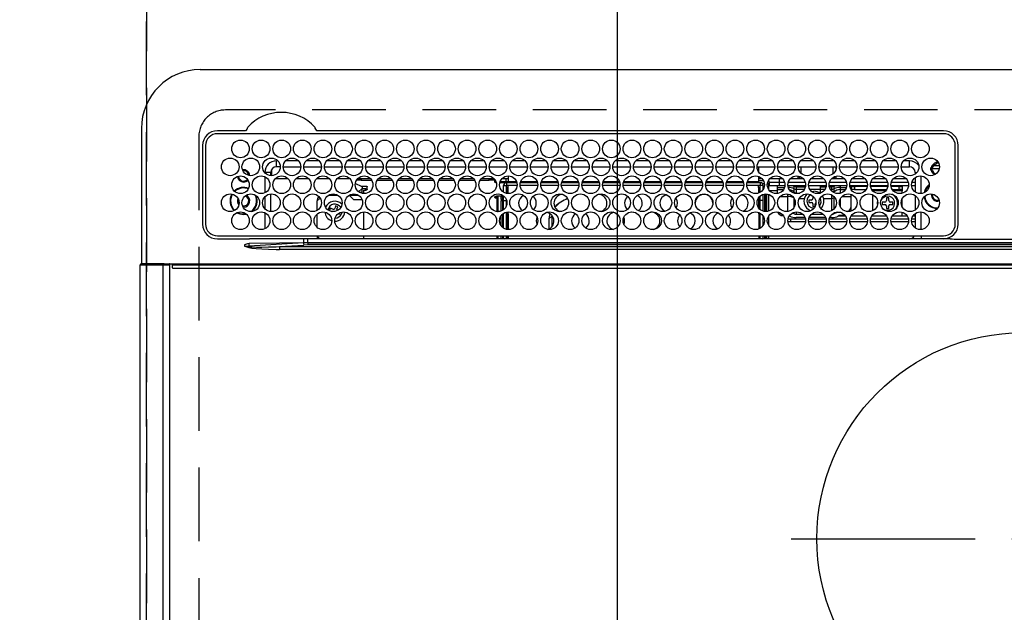
# Model space of a CAD drawing. Extents: x 27948 to 54421, y -11045 to -2175.
# Drawn here: x 30665 to 30999, y -3997 to -3796 of the extents above; entities that cross this region are included whole.
import ezdxf

# ---------------------------------------------------------------- set-up
doc = ezdxf.new("R2010")
doc.units = 0
doc.header["$LTSCALE"] = 50
doc.header["$MEASUREMENT"] = 0
doc.linetypes.add('CENTER', pattern=[2, 1.25, -0.25, 0.25, -0.25])
doc.linetypes.add('DASHED', pattern=[0.75, 0.5, -0.25])
doc.layers.get('DEFPOINTS').update_dxf_attribs({"color": 146, "linetype": 'CONTINUOUS'})
doc.layers.add('126-甲板', color=2, linetype='CONTINUOUS')
doc.layers.add('150-機器', color=8, linetype='CONTINUOUS')

# ---------------------------------------------------------------- blocks, each defined once
blk = doc.blocks.new('HT-F6S_H2')
at = {"layer": '126-甲板', "linetype": 'DASHED'}
for p, q in [((271, 282.65), (-271, 282.65)), ((-280, 273.65), (-280, -170.35))]:
    blk.add_line(p, q, dxfattribs=at)
blk.add_arc((-271, 273.65), 9, 90, 180, dxfattribs=at)
at = {"layer": '150-機器', "color": 13, "linetype": 'Continuous'}
for p, q in [((-279.5, 296.38), (279.5, 296.38)), ((-299.5, 276.38), (-299.5, 230.38)), ((-264.26, 275.6), (-273.7, 275.6)), ((-27, 274.58), (-273.7, 274.58)), ((-264.18, 275.6), (-264.26, 275.6)), ((-264.1, 275.61), (-264.18, 275.6)), ((-243.44, 274.58), (-243.41, 274.7)), ((-239.74, 275.6), (-239.9, 275.61)), ((-27, 275.6), (-239.74, 275.6)), ((-278.72, 270.58), (-278.72, 243.88)), ((-277.7, 270.58), (-277.7, 243.88)), ((-23, 243.88), (-23, 270.58)), ((-22, 243.88), (-21.98, 270.58)), ((-253.6, 263.38), (-253.6, 265.38)), ((-253.16, 265.38), (-253.6, 265.38)), ((-246.16, 265.38), (-250.54, 265.38)), ((-239.16, 265.38), (-243.54, 265.38)), ((-232.16, 265.38), (-236.54, 265.38)), ((-225.16, 265.38), (-229.54, 265.38)), ((-218.16, 265.38), (-222.54, 265.38)), ((-211.16, 265.38), (-215.54, 265.38)), ((-204.16, 265.38), (-208.54, 265.38)), ((-197.16, 265.38), (-201.54, 265.38)), ((-190.16, 265.38), (-194.54, 265.38)), ((-183.16, 265.38), (-187.54, 265.38)), ((-176.16, 265.38), (-180.54, 265.38)), ((-169.16, 265.38), (-173.54, 265.38)), ((-162.16, 265.38), (-166.54, 265.38)), ((-155.16, 265.38), (-159.54, 265.38)), ((-148.16, 265.38), (-152.54, 265.38)), ((-141.16, 265.38), (-145.54, 265.38)), ((-134.16, 265.38), (-138.54, 265.38)), ((-127.16, 265.38), (-131.54, 265.38)), ((-120.16, 265.38), (-124.54, 265.38)), ((-113.16, 265.38), (-117.54, 265.38)), ((-106.16, 265.38), (-110.54, 265.38)), ((-99.16, 265.38), (-103.54, 265.38)), ((-92.16, 265.38), (-96.54, 265.38)), ((-85.16, 265.38), (-89.54, 265.38)), ((-78.16, 265.38), (-82.54, 265.38)), ((-71.16, 265.38), (-75.54, 265.38)), ((-64.16, 265.38), (-68.54, 265.38)), ((-57.16, 265.38), (-61.54, 265.38)), ((-50.16, 265.38), (-54.54, 265.38)), ((-43.16, 265.38), (-47.54, 265.38)), ((-38.6, 265.38), (-40.54, 265.38)), ((-38.6, 263.38), (-38.6, 265.38)), ((-29.4, 264.76), (-29.4, 264.98)), ((-29.4, 264.35), (-29.4, 264.76)), ((-29.4, 264.65), (-28.66, 264.65)), ((-28.6, 264.35), (-28.52, 264.33)), ((-255.6, 261.38), (-257.6, 261.38)), ((-257.6, 261.38), (-257.6, 261.34)), ((-255.6, 260.34), (-255.6, 261.38)), ((-255.3, 262.43), (-255.3, 260.33)), ((-252.35, 263.38), (-253.6, 263.38)), ((-251.35, 263.38), (-245.35, 263.38)), ((-244.35, 263.38), (-238.35, 263.38)), ((-237.35, 263.38), (-231.35, 263.38)), ((-230.35, 263.38), (-224.35, 263.38)), ((-223.35, 263.38), (-217.35, 263.38)), ((-216.35, 263.38), (-210.35, 263.38)), ((-209.35, 263.38), (-203.35, 263.38)), ((-202.35, 263.38), (-196.35, 263.38)), ((-195.35, 263.38), (-189.35, 263.38)), ((-188.35, 263.38), (-182.35, 263.38)), ((-181.35, 263.38), (-175.35, 263.38)), ((-174.35, 263.38), (-168.35, 263.38)), ((-167.35, 263.38), (-161.35, 263.38)), ((-160.35, 263.38), (-154.35, 263.38)), ((-153.35, 263.38), (-147.35, 263.38)), ((-146.35, 263.38), (-140.35, 263.38)), ((-139.35, 263.38), (-133.35, 263.38)), ((-132.35, 263.38), (-126.35, 263.38)), ((-125.35, 263.38), (-119.35, 263.38)), ((-118.35, 263.38), (-112.35, 263.38)), ((-111.35, 263.38), (-105.35, 263.38)), ((-104.35, 263.38), (-98.35, 263.38)), ((-97.35, 263.38), (-91.35, 263.38)), ((-90.35, 263.38), (-84.35, 263.38)), ((-89.85, 263.38), (-89.85, 261.67)), ((-83.35, 263.38), (-77.35, 263.38)), ((-76.35, 263.38), (-70.35, 263.38)), ((-75.4, 261.14), (-75.4, 263.38)), ((-69.35, 263.38), (-63.35, 263.38)), ((-64.6, 263.38), (-64.6, 260.89)), ((-63.6, 263.38), (-63.6, 262.13)), ((-62.35, 263.38), (-56.35, 263.38)), ((-55.35, 263.38), (-49.35, 263.38)), ((-48.35, 263.38), (-42.35, 263.38)), ((-41.35, 263.38), (-38.6, 263.38)), ((-36.6, 261.38), (-36.6, 260.89)), ((-36.6, 261.38), (-36.07, 261.38)), ((-28.43, 262.65), (-31.41, 262.65)), ((-31.38, 263), (-31.16, 263)), ((-31.16, 262.2), (-31.38, 262.2)), ((-31.16, 263), (-30.75, 263)), ((-30.75, 262.2), (-31.16, 262.2)), ((-28.37, 263.65), (-30.46, 263.65)), ((-257.6, 259.95), (-257.6, 254.5)), ((-249.63, 259.25), (-254.07, 259.25)), ((-242.63, 259.25), (-247.07, 259.25)), ((-235.63, 259.25), (-240.07, 259.25)), ((-228.63, 259.25), (-233.07, 259.25)), ((-226.8, 257.69), (-226.8, 257.77)), ((-226.8, 257.69), (-224.8, 256.79)), ((-224.8, 258.75), (-226.43, 258.75)), ((-221.63, 259.25), (-226.07, 259.25)), ((-224.8, 259.25), (-224.8, 258.75)), ((-224.8, 258.75), (-221.27, 258.75)), ((-219.43, 258.75), (-214.27, 258.75)), ((-214.63, 259.25), (-219.07, 259.25)), ((-212.43, 258.75), (-207.27, 258.75)), ((-207.63, 259.25), (-212.07, 259.25)), ((-205.43, 258.75), (-200.27, 258.75)), ((-200.63, 259.25), (-205.07, 259.25)), ((-198.43, 258.75), (-193.27, 258.75)), ((-193.63, 259.25), (-198.07, 259.25)), ((-191.43, 258.75), (-186.27, 258.75)), ((-186.63, 259.25), (-191.07, 259.25)), ((-184.43, 258.75), (-181.4, 258.75)), ((-179.63, 259.25), (-184.07, 259.25)), ((-181.4, 258.75), (-181.4, 259.25)), ((-179.4, 258.75), (-181.4, 258.75)), ((-179.4, 258.96), (-179.4, 258.75)), ((-179.4, 258.12), (-179.4, 258.75)), ((-179.4, 258.57), (-179.39, 258.52)), ((-179.39, 258.08), (-179.4, 258.12)), ((-179.39, 258.52), (-179.36, 258.48)), ((-179.36, 258.04), (-179.39, 258.08)), ((-179.36, 258.48), (-179.32, 258.44)), ((-179.32, 258), (-179.36, 258.04)), ((-179.32, 258.44), (-179.25, 258.41)), ((-179.25, 257.96), (-179.32, 258)), ((-179.25, 258.41), (-179.18, 258.38)), ((-179.18, 257.93), (-179.25, 257.96)), ((-179.18, 258.38), (-179.09, 258.36)), ((-179.09, 257.91), (-179.18, 257.93)), ((-179.09, 258.36), (-179.07, 258.36)), ((-179, 257.9), (-179.09, 257.91)), ((-178.93, 257.9), (-179, 257.9)), ((-175.77, 257.9), (-177.77, 257.9)), ((-177.64, 258.34), (-175.3, 258.34)), ((-174.85, 259.25), (-177.07, 259.25)), ((-175.7, 259.25), (-175.7, 258.34)), ((-175.45, 257.95), (-175.45, 256.95)), ((-171.94, 257.95), (-175.45, 257.95)), ((-175.3, 257.95), (-175.3, 258.34)), ((-175.3, 258.34), (-174.85, 258.14)), ((-174.85, 260.23), (-174.85, 258.35)), ((-174.85, 257.95), (-174.85, 258.35)), ((-174.85, 258.35), (-172.07, 258.35)), ((-164.94, 257.95), (-170.76, 257.95)), ((-170.63, 258.35), (-165.07, 258.35)), ((-157.94, 257.95), (-163.76, 257.95)), ((-163.63, 258.35), (-158.07, 258.35)), ((-150.94, 257.95), (-156.76, 257.95)), ((-156.63, 258.35), (-151.07, 258.35)), ((-143.94, 257.95), (-149.76, 257.95)), ((-149.63, 258.35), (-144.07, 258.35)), ((-136.94, 257.95), (-142.76, 257.95)), ((-142.63, 258.35), (-137.07, 258.35)), ((-129.94, 257.95), (-135.76, 257.95)), ((-135.63, 258.35), (-130.07, 258.35)), ((-122.94, 257.95), (-128.76, 257.95)), ((-128.63, 258.35), (-123.07, 258.35)), ((-115.94, 257.95), (-121.76, 257.95)), ((-121.63, 258.35), (-116.07, 258.35)), ((-108.94, 257.95), (-114.76, 257.95)), ((-114.63, 258.35), (-109.07, 258.35)), ((-101.94, 257.95), (-107.76, 257.95)), ((-107.63, 258.35), (-102.07, 258.35)), ((-94.94, 257.95), (-100.76, 257.95)), ((-100.63, 258.35), (-95.07, 258.35)), ((-89.25, 257.95), (-93.76, 257.95)), ((-93.63, 258.35), (-89.85, 258.35)), ((-89.85, 260.06), (-89.85, 258.35)), ((-88.63, 259.25), (-89.85, 259.25)), ((-89.85, 258.65), (-88.21, 258.65)), ((-89.85, 258.35), (-89.85, 257.95)), ((-89.25, 257.95), (-89.25, 256.95)), ((-88.54, 257.65), (-87.88, 257.65)), ((-86.82, 257.65), (-86.2, 257.65)), ((-86.49, 258.65), (-86.32, 258.65)), ((-86.2, 258.15), (-82.7, 258.15)), ((-86.2, 258.15), (-86.2, 256.85)), ((-81.63, 259.25), (-86.07, 259.25)), ((-82.7, 258.15), (-82.7, 259.25)), ((-82.7, 256.85), (-82.7, 258.15)), ((-82.7, 258.15), (-81, 258.15)), ((-79.7, 258.15), (-74, 258.15)), ((-76.4, 259.25), (-79.07, 259.25)), ((-76.4, 259.25), (-76.4, 260.19)), ((-75.67, 259.98), (-76.4, 259.25)), ((-74.63, 259.25), (-76.4, 259.25)), ((-72.7, 258.15), (-67, 258.15)), ((-67.63, 259.25), (-72.07, 259.25)), ((-65.7, 258.15), (-60, 258.15)), ((-63.6, 259.25), (-65.07, 259.25)), ((-63.6, 259.25), (-64.24, 259.89)), ((-63.6, 260.13), (-63.6, 259.25)), ((-60.63, 259.25), (-63.6, 259.25)), ((-58.7, 258.15), (-53, 258.15)), ((-53.63, 259.25), (-58.07, 259.25)), ((-51.7, 258.15), (-46, 258.15)), ((-46.63, 259.25), (-51.07, 259.25)), ((-44.7, 258.15), (-39, 258.15)), ((-39.63, 259.25), (-44.07, 259.25)), ((-37.7, 258.15), (-36.6, 258.15)), ((-36.6, 259.25), (-37.07, 259.25)), ((-36.6, 259.66), (-36.6, 254.79)), ((-34.6, 254.24), (-34.6, 260.22)), ((-225.73, 254.89), (-224.5, 255.98)), ((-225.51, 254.73), (-224.5, 254.73)), ((-224.8, 256.79), (-223.3, 256.79)), ((-224.5, 256.79), (-224.5, 255.98)), ((-223.3, 255.87), (-224.5, 255.87)), ((-224.5, 254.3), (-224.5, 255.87)), ((-224, 255.43), (-223.3, 255.43)), ((-224, 254.23), (-224, 255.43)), ((-223.3, 256.79), (-223.2, 256.78)), ((-223.3, 255.43), (-223.3, 255.87)), ((-223.3, 255.87), (-223.2, 255.87)), ((-223.2, 255.43), (-223.3, 255.43)), ((-223.2, 256.78), (-223.11, 256.77)), ((-223.2, 255.87), (-223.11, 255.89)), ((-223.11, 255.44), (-223.2, 255.43)), ((-223.11, 256.77), (-223.02, 256.75)), ((-223.11, 255.89), (-223.02, 255.91)), ((-223.02, 255.46), (-223.11, 255.44)), ((-223.02, 256.75), (-222.95, 256.72)), ((-223.02, 255.91), (-222.95, 255.94)), ((-222.95, 255.49), (-223.02, 255.46)), ((-222.95, 256.72), (-222.88, 256.69)), ((-222.95, 255.94), (-222.88, 255.97)), ((-222.88, 255.53), (-222.95, 255.49)), ((-222.88, 256.69), (-222.84, 256.65)), ((-222.88, 255.97), (-222.84, 256.01)), ((-222.84, 255.57), (-222.88, 255.53)), ((-222.84, 256.65), (-222.81, 256.6)), ((-222.84, 256.01), (-222.81, 256.05)), ((-222.81, 255.61), (-222.84, 255.57)), ((-222.81, 256.6), (-222.8, 256.56)), ((-222.81, 256.05), (-222.8, 256.1)), ((-222.8, 255.65), (-222.81, 255.61)), ((-222.8, 255.65), (-222.8, 256.56)), ((-176.45, 254.69), (-176.45, 256.95)), ((-176.45, 256.95), (-175.45, 256.95)), ((-175.45, 254.29), (-175.45, 256.95)), ((-171.86, 256.95), (-175.45, 256.95)), ((-174.95, 256.35), (-175.35, 256.35)), ((-175.35, 256.35), (-175.35, 254.27)), ((-174.95, 254.23), (-174.95, 256.35)), ((-174.85, 256.35), (-174.95, 256.35)), ((-174.85, 256.35), (-174.85, 256.95)), ((-164.86, 256.95), (-170.84, 256.95)), ((-157.86, 256.95), (-163.84, 256.95)), ((-150.86, 256.95), (-156.84, 256.95)), ((-143.86, 256.95), (-149.84, 256.95)), ((-136.86, 256.95), (-142.84, 256.95)), ((-129.86, 256.95), (-135.84, 256.95)), ((-122.86, 256.95), (-128.84, 256.95)), ((-115.86, 256.95), (-121.84, 256.95)), ((-108.86, 256.95), (-114.84, 256.95)), ((-101.86, 256.95), (-107.84, 256.95)), ((-94.86, 256.95), (-100.84, 256.95)), ((-89.25, 256.95), (-93.84, 256.95)), ((-89.85, 256.35), (-89.85, 256.95)), ((-89.85, 256.35), (-89.75, 256.35)), ((-89.75, 256.35), (-89.35, 256.35)), ((-89.75, 254.44), (-89.75, 256.35)), ((-89.35, 256.35), (-89.35, 254.63)), ((-89.25, 255.16), (-89.35, 255.16)), ((-89.25, 254.69), (-89.25, 256.95)), ((-88.25, 256.95), (-89.25, 256.95)), ((-88.25, 255.73), (-88.25, 256.95)), ((-86.83, 257.55), (-86.5, 257.55)), ((-86.5, 257.55), (-86.5, 255.82)), ((-82.7, 256.85), (-86.2, 256.85)), ((-83.5, 255.16), (-86.02, 255.16)), ((-83.5, 256.85), (-83.5, 256.31)), ((-83.5, 256.31), (-83.5, 255.62)), ((-83.5, 256.31), (-80.99, 256.31)), ((-83.5, 255.62), (-81.32, 255.62)), ((-83.5, 255.62), (-83.5, 254.25)), ((-80.87, 256.85), (-82.7, 256.85)), ((-73.87, 256.85), (-79.83, 256.85)), ((-77.98, 256.81), (-78.09, 256.85)), ((-77.76, 256.71), (-77.98, 256.81)), ((-77.76, 256.71), (-77.76, 256.85)), ((-77.76, 255.89), (-77.76, 256.71)), ((-77.76, 254.72), (-77.76, 255.89)), ((-77.76, 254.37), (-77.76, 254.72)), ((-77.04, 256.85), (-77.04, 256.57)), ((-77.04, 256.57), (-77.04, 255.75)), ((-77.04, 256.57), (-73.92, 256.57)), ((-77.04, 255.75), (-77.04, 254.42)), ((-77.04, 255.75), (-74.24, 255.75)), ((-77.04, 254.42), (-75.79, 254.42)), ((-77.04, 254.42), (-77.04, 254.23)), ((-66.87, 256.85), (-72.83, 256.85)), ((-68.9, 255.65), (-72.4, 255.65)), ((-71.81, 254.95), (-71, 255.05)), ((-68.9, 256.85), (-68.9, 256.57)), ((-68.9, 256.57), (-68.9, 255.75)), ((-68.9, 256.57), (-66.92, 256.57)), ((-68.9, 255.75), (-68.9, 254.42)), ((-68.9, 255.75), (-67.24, 255.75)), ((-68.9, 254.42), (-68.9, 254.38)), ((-68.9, 254.42), (-68.79, 254.42)), ((-59.87, 256.85), (-65.83, 256.85)), ((-65.78, 256.57), (-64.96, 256.57)), ((-65.46, 255.75), (-64.96, 255.75)), ((-64.96, 256.57), (-64.96, 256.85)), ((-64.96, 255.75), (-64.96, 256.57)), ((-64.96, 255.09), (-64.96, 255.75)), ((-64.32, 254.65), (-64.35, 254.63)), ((-64.24, 254.72), (-64.32, 254.65)), ((-64.24, 256.85), (-64.24, 256.71)), ((-64.02, 256.81), (-64.24, 256.71)), ((-64.24, 256.71), (-64.24, 255.89)), ((-64.24, 255.89), (-64.24, 254.72)), ((-64.24, 254.72), (-64.24, 254.57)), ((-63.91, 256.85), (-64.02, 256.81)), ((-62.1, 256.85), (-62.1, 256.31)), ((-62.1, 256.31), (-62.1, 255.62)), ((-62.1, 256.31), (-59.99, 256.31)), ((-62.1, 255.62), (-60.32, 255.62)), ((-62.1, 255.62), (-62.1, 254.32)), ((-52.87, 256.85), (-58.83, 256.85)), ((-58.71, 256.31), (-58.5, 256.31)), ((-58.5, 256.85), (-58.5, 256.31)), ((-58.5, 256.65), (-58.25, 256.65)), ((-58.5, 256.31), (-58.5, 255.82)), ((-58.25, 255.65), (-58.4, 255.65)), ((-58.25, 255.65), (-58.25, 256.65)), ((-58.25, 256.65), (-57.25, 256.65)), ((-57.25, 255.65), (-58.25, 255.65)), ((-57.25, 256.65), (-57.25, 255.65)), ((-52.91, 256.65), (-57.25, 256.65)), ((-57.25, 255.65), (-53.3, 255.65)), ((-45.87, 256.85), (-51.83, 256.85)), ((-45.91, 256.65), (-51.79, 256.65)), ((-51.4, 255.65), (-46.3, 255.65)), ((-51.07, 255.63), (-51.13, 255.65)), ((-51.03, 255.57), (-51.07, 255.63)), ((-51.01, 255.46), (-51.03, 255.57)), ((-51, 255.32), (-51.01, 255.46)), ((-51, 255.15), (-51, 255.32)), ((-51, 255.14), (-51, 255.15)), ((-46.69, 255.15), (-51, 255.15)), ((-38.87, 256.85), (-44.83, 256.85)), ((-42, 256.65), (-44.79, 256.65)), ((-44.4, 255.65), (-42, 255.65)), ((-41, 255.15), (-44.01, 255.15)), ((-42, 255.65), (-42, 256.65)), ((-42, 256.65), (-41, 256.65)), ((-41, 255.65), (-42, 255.65)), ((-41, 256.65), (-41, 255.65)), ((-41, 255.65), (-41, 255.15)), ((-41, 254.35), (-41, 255.15)), ((-36.6, 256.85), (-37.83, 256.85)), ((-266.55, 251.75), (-266.51, 252.1)), ((-266.42, 251.08), (-266.55, 251.75)), ((-266.36, 250.95), (-266.42, 251.08)), ((-257.6, 253.11), (-257.6, 249.14)), ((-255.6, 248.14), (-255.6, 254.12)), ((-238.82, 252.73), (-239.8, 251.75)), ((-239.8, 248.56), (-239.8, 251.75)), ((-235.81, 253.75), (-232.89, 253.75)), ((-227.5, 252.25), (-228.93, 253.68)), ((-228.81, 253.75), (-225.89, 253.75)), ((-227.5, 252.25), (-224.57, 252.25)), ((-179.4, 253.13), (-179.39, 253.17)), ((-179.4, 252.9), (-179.4, 253.13)), ((-179.39, 252.86), (-179.4, 252.9)), ((-179.39, 253.17), (-179.36, 253.22)), ((-179.36, 252.82), (-179.39, 252.86)), ((-179.36, 253.22), (-179.32, 253.26)), ((-179.32, 252.78), (-179.36, 252.82)), ((-179.32, 253.26), (-179.25, 253.29)), ((-179.25, 252.74), (-179.32, 252.78)), ((-179.25, 253.29), (-179.18, 253.32)), ((-179.18, 252.71), (-179.25, 252.74)), ((-179.18, 253.32), (-179.09, 253.34)), ((-179.09, 252.69), (-179.18, 252.71)), ((-179.09, 253.34), (-179, 253.35)), ((-179, 252.68), (-179.09, 252.69)), ((-179, 253.35), (-178.9, 253.36)), ((-178.9, 252.68), (-179, 252.68)), ((-176.45, 253.36), (-178.9, 253.36)), ((-178.9, 253.12), (-178.9, 252.68)), ((-178.9, 253.12), (-178.3, 253.12)), ((-178.8, 252.68), (-178.9, 252.68)), ((-178.8, 252.68), (-178.8, 248.16)), ((-178.3, 248.13), (-178.3, 253.12)), ((-177.3, 253.36), (-177.3, 253.19)), ((-177.3, 253.19), (-176.8, 253.19)), ((-177.3, 252.37), (-177.3, 253.19)), ((-176.8, 252.37), (-177.3, 252.37)), ((-177.3, 252.37), (-177.3, 251.83)), ((-176.8, 251.83), (-177.3, 251.83)), ((-177.3, 248.32), (-177.3, 251.83)), ((-176.8, 253.36), (-176.8, 253.19)), ((-176.8, 253.19), (-176.8, 252.37)), ((-176.8, 252.37), (-176.8, 251.83)), ((-176.8, 251.83), (-176.8, 248.56)), ((-176.45, 251.95), (-176.45, 253.45)), ((-176.45, 248.81), (-176.45, 251.95)), ((-176.45, 251.95), (-175.46, 251.95)), ((-175.45, 250.36), (-175.45, 251.95)), ((-89.75, 249.33), (-89.75, 252.93)), ((-89.35, 253.36), (-89.35, 248.89)), ((-89.25, 251.95), (-89.25, 253.45)), ((-88.25, 251.95), (-89.25, 251.95)), ((-89.25, 248.81), (-89.25, 251.95)), ((-88.25, 251.95), (-88.25, 253.99)), ((-88.25, 248.27), (-88.25, 251.95)), ((-87.8, 254.09), (-87.8, 248.16)), ((-87.3, 248.13), (-87.3, 254.13)), ((-87, 248.15), (-87, 254.11)), ((-86.5, 254), (-86.5, 248.25)), ((-82.47, 253.25), (-79.9, 253.25)), ((-79.9, 253.25), (-79.9, 254.09)), ((-79.9, 248.16), (-79.9, 253.25)), ((-77.76, 249.62), (-77.76, 252.64)), ((-75.96, 252.6), (-74.26, 252.6)), ((-71.9, 252.05), (-72.8, 252.05)), ((-72.8, 252.05), (-72.8, 251.25)), ((-72.8, 251.25), (-71.9, 251.25)), ((-71.4, 253.41), (-71.4, 252.55)), ((-69.35, 251.25), (-69.2, 251.25)), ((-69.2, 251.25), (-69.2, 252.05)), ((-69.2, 252.05), (-69.2, 252.05)), ((-67.74, 252.6), (-64.96, 252.6)), ((-64.96, 252.6), (-64.96, 253.78)), ((-64.96, 248.47), (-64.96, 252.6)), ((-64.24, 253.26), (-64.24, 252.76)), ((-64.02, 252.87), (-64.24, 252.76)), ((-64.24, 252.76), (-64.24, 248.99)), ((-63.94, 252.91), (-64.02, 252.87)), ((-62.1, 252.33), (-62.1, 249.93)), ((-61.47, 253.25), (-58.5, 253.25)), ((-58.5, 254), (-58.5, 253.25)), ((-58.5, 253.25), (-58.5, 249.55)), ((-51, 248.45), (-51, 253.81)), ((-49.39, 251.23), (-49.37, 251.43)), ((-49.39, 250.66), (-49.39, 251.23)), ((-46.9, 251.35), (-47.8, 251.35)), ((-47.8, 251.35), (-47.8, 250.55)), ((-46.4, 252.75), (-46.4, 251.85)), ((-45.6, 252.75), (-46.4, 252.75)), ((-45.6, 251.85), (-45.6, 252.75)), ((-44.2, 251.35), (-45.1, 251.35)), ((-44.2, 250.55), (-44.2, 251.35)), ((-41, 249.72), (-41, 252.53)), ((-36.6, 253.56), (-36.6, 248.69)), ((-30.75, 253.75), (-30.72, 254.06)), ((-267.09, 247.76), (-266.1, 247.34)), ((-266.85, 247.86), (-266.04, 247.53)), ((-264.8, 249.65), (-264.96, 249.66)), ((-257.6, 247.75), (-257.6, 242.3)), ((-235.34, 249.27), (-235.62, 248.52)), ((-235.62, 248.52), (-234.78, 248.2)), ((-234.5, 248.95), (-235.34, 249.27)), ((-234.78, 248.2), (-234.7, 248.16)), ((-234.7, 248.16), (-234.68, 248.15)), ((-233.53, 250.07), (-233.85, 249.23)), ((-232.78, 249.79), (-233.53, 250.07)), ((-233.1, 248.95), (-232.78, 249.79)), ((-232.26, 247.23), (-232.05, 247.78)), ((-231.47, 247.91), (-231.56, 247.39)), ((-224, 242.03), (-224, 248.02)), ((-178.51, 248.13), (-178.3, 248.13)), ((-178.3, 248.13), (-178.3, 248.13)), ((-176.45, 242.49), (-176.45, 247.57)), ((-175.45, 242.09), (-175.45, 247.97)), ((-175.35, 247.99), (-175.35, 247.4)), ((-174.95, 247.4), (-174.95, 248.03)), ((-168.51, 247.95), (-168.35, 247.95)), ((-168.35, 247.95), (-167.69, 248.02)), ((-158.3, 250.34), (-159, 249.55)), ((-157.74, 250.86), (-158.3, 250.34)), ((-133.01, 248.02), (-132.35, 247.95)), ((-132.35, 247.95), (-132.19, 247.95)), ((-89.75, 247.4), (-89.75, 247.82)), ((-89.35, 247.63), (-89.35, 247.4)), ((-89.25, 242.49), (-89.25, 247.57)), ((-77.76, 247.39), (-77.76, 247.89)), ((-77.04, 248.02), (-77.04, 247.22)), ((-71.4, 250.75), (-71.4, 249.85)), ((-71.4, 249.85), (-70.64, 249.85)), ((-70.6, 249.93), (-70.6, 250.75)), ((-64.24, 247.68), (-64.24, 247.39)), ((-62.1, 247.93), (-62.1, 247.88)), ((-62.1, 247.88), (-61.91, 247.88)), ((-58.5, 248.46), (-58.52, 248.25)), ((-58.5, 249.55), (-58.5, 248.46)), ((-47.8, 250.55), (-46.9, 250.55)), ((-46.4, 250.05), (-46.4, 249.15)), ((-46.4, 249.15), (-45.6, 249.15)), ((-45.6, 249.15), (-45.6, 250.05)), ((-45.1, 250.55), (-44.2, 250.55)), ((-41, 246.65), (-41, 247.9)), ((-34.6, 242.04), (-34.6, 248.02)), ((-266.1, 247.34), (-264.8, 247.15)), ((-266.04, 247.53), (-264.8, 247.35)), ((-264.8, 247.35), (-264.04, 247.42)), ((-264.8, 247.15), (-263.84, 247.25)), ((-239.8, 242.75), (-239.8, 247.31)), ((-232.69, 247.39), (-232.26, 247.23)), ((-177.3, 243.3), (-177.3, 246.76)), ((-176.8, 247.31), (-176.8, 242.75)), ((-175.35, 247.4), (-174.95, 247.4)), ((-175.35, 247.4), (-175.35, 242.07)), ((-174.95, 247.4), (-174.95, 242.03)), ((-160.91, 246.95), (-161.09, 245.72)), ((-160.09, 246.61), (-161.09, 245.72)), ((-161.09, 245.72), (-161.09, 242.23)), ((-160.73, 247.47), (-160.91, 246.95)), ((-160.08, 246.91), (-160.09, 246.61)), ((-160.09, 246.61), (-160.09, 242.97)), ((-89.35, 247.4), (-89.75, 247.4)), ((-89.75, 247.4), (-89.75, 242.24)), ((-89.35, 247.4), (-89.35, 242.43)), ((-88.25, 243.53), (-88.25, 246.52)), ((-86.5, 246.43), (-86.5, 243.62)), ((-81.5, 246.89), (-81.5, 246.79)), ((-81.42, 246.79), (-81.5, 246.79)), ((-78.84, 244.65), (-79.83, 244.65)), ((-79.78, 245.65), (-78.84, 245.65)), ((-79.37, 246.65), (-79.3, 246.65)), ((-79.36, 246.68), (-79.32, 246.66)), ((-79.32, 246.66), (-79.24, 246.62)), ((-78.84, 244.65), (-78.84, 245.65)), ((-78.84, 245.65), (-73.92, 245.65)), ((-73.87, 244.65), (-78.84, 244.65)), ((-74.06, 246.13), (-77.1, 246.13)), ((-77.04, 247.22), (-74.8, 247.22)), ((-66.87, 244.65), (-72.83, 244.65)), ((-72.78, 245.65), (-66.92, 245.65)), ((-67.06, 246.13), (-72.64, 246.13)), ((-71.9, 247.22), (-67.8, 247.22)), ((-59.87, 244.65), (-65.83, 244.65)), ((-65.78, 245.65), (-59.92, 245.65)), ((-64.9, 246.13), (-65.64, 246.13)), ((-62.7, 246.65), (-60.33, 246.65)), ((-60.5, 246.79), (-62.04, 246.79)), ((-60.5, 246.79), (-60.5, 246.89)), ((-60.42, 246.79), (-60.5, 246.79)), ((-52.87, 244.65), (-58.83, 244.65)), ((-58.78, 245.65), (-52.92, 245.65)), ((-58.37, 246.65), (-53.33, 246.65)), ((-45.87, 244.65), (-51.83, 244.65)), ((-51.78, 245.65), (-45.92, 245.65)), ((-51.37, 246.65), (-46.33, 246.65)), ((-51, 246.65), (-51, 247.12)), ((-38.87, 244.65), (-44.83, 244.65)), ((-44.78, 245.65), (-38.92, 245.65)), ((-44.37, 246.65), (-39.33, 246.65)), ((-36.6, 244.65), (-37.83, 244.65)), ((-37.78, 245.65), (-36.6, 245.65)), ((-37.37, 246.65), (-36.6, 246.65)), ((-36.6, 247.46), (-36.6, 242.59)), ((-273.7, 239.88), (-27, 239.88)), ((-273.7, 238.85), (-264.45, 238.85)), ((-264.45, 238.85), (-262.84, 238.88)), ((-262.95, 237.38), (-252.59, 237.55)), ((-262.84, 239.79), (-262.84, 239.88)), ((-262.84, 238.88), (-262.84, 239.02)), ((-262.32, 238.88), (-262.84, 238.88)), ((-244.36, 238.88), (-262.32, 238.88)), ((-252.59, 237.55), (-244.45, 237.68)), ((-244.45, 237.68), (-244.45, 237.52)), ((-244.45, 237.68), (-242.95, 237.68)), ((-242.95, 238.88), (-244.36, 238.88)), ((-242.95, 237.68), (-242.95, 238.88)), ((-146.93, 238.88), (-242.95, 238.88)), ((-242.95, 237.56), (-242.95, 237.68)), ((-242.95, 237.68), (-106.9, 237.68)), ((-242.95, 237.56), (242.95, 237.56)), ((-242.95, 237.56), (-242.95, 236.78)), ((-239.8, 239.75), (-239.8, 239.88)), ((-239.8, 239.75), (-238.93, 238.88)), ((-224, 238.88), (-224, 239.88)), ((-178.8, 239.88), (-178.8, 238.88)), ((-178.3, 238.88), (-178.3, 239.88)), ((-177.3, 238.88), (-177.3, 239.88)), ((-176.8, 239.88), (-176.8, 238.88)), ((-176.45, 239.18), (-176.45, 239.88)), ((-176.35, 238.98), (-176.35, 238.88)), ((-175.45, 238.85), (-175.45, 239.88)), ((-175.35, 239.88), (-175.35, 238.88)), ((-174.95, 239.88), (-174.95, 238.88)), ((-24.72, 238.88), (-146.93, 238.88)), ((-106.9, 237.68), (0, 237.68)), ((-89.75, 239.88), (-89.75, 238.88)), ((-89.35, 239.88), (-89.35, 238.88)), ((-89.25, 238.85), (-89.25, 239.88)), ((-88.35, 238.98), (-88.35, 238.88)), ((-88.25, 239.18), (-88.25, 239.88)), ((-87.8, 239.88), (-87.8, 238.88)), ((-87.3, 238.88), (-87.3, 239.88)), ((-87, 238.88), (-87, 239.88)), ((-86.5, 239.88), (-86.5, 238.88)), ((-34.6, 239.88), (-34.6, 238.88)), ((-27, 239.88), (-27, 239.78)), ((-27, 239.02), (-27, 238.88)), ((-21.98, 238.79), (0, 238.79)), ((-264.45, 236.88), (-264.45, 236.36)), ((-264.42, 236.35), (-264.45, 236.36)), ((-264.45, 236.36), (-264.42, 236.35)), ((-262.94, 236.18), (-264.42, 236.35)), ((-264.42, 236.35), (-263.01, 235.92)), ((-263, 235.95), (-263.01, 235.92)), ((-262.99, 235.98), (-263, 235.95)), ((-262.98, 236.02), (-262.99, 235.98)), ((-262.97, 236.05), (-262.98, 236.02)), ((-262.96, 236.08), (-262.97, 236.05)), ((-262.95, 236.15), (-262.96, 236.12)), ((-262.96, 236.12), (-262.96, 236.08)), ((-244.45, 237.52), (-262.95, 236.41)), ((-262.95, 236.41), (-262.95, 237.38)), ((-262.94, 236.18), (-262.95, 236.15)), ((-252.65, 236.24), (-244.37, 236.73)), ((-252.65, 236.24), (252.65, 236.24)), ((-252.65, 236.24), (-252.65, 235.3)), ((252.65, 235.3), (-252.65, 235.3)), ((242.95, 236.78), (-242.95, 236.78)), ((-299.9, -131.32), (-299.9, 230.08)), ((-299.9, 230.08), (-297.9, 230.08)), ((-297.9, 230.38), (-299.6, 230.38)), ((-292.17, 230.38), (-297.9, 230.38)), ((-297.9, 230.08), (-297.9, 230.38)), ((-297.9, 230.08), (-292.17, 230.08)), ((-291.82, 230.38), (-292.17, 230.38)), ((-292.17, 230.08), (-292.17, 230.38)), ((-292.17, 230.08), (-291.67, 230.08)), ((-292.17, -131.32), (-292.17, 230.08)), ((-291.81, 230.38), (-291.82, 230.38)), ((-291.79, 230.37), (-291.82, 230.38)), ((-291.81, 230.38), (-289.1, 230.38)), ((-291.76, 230.35), (-291.79, 230.37)), ((-291.73, 230.33), (-291.76, 230.35)), ((-291.71, 230.29), (-291.73, 230.33)), ((-291.69, 230.24), (-291.71, 230.29)), ((-291.68, 230.19), (-291.69, 230.24)), ((-291.67, 230.14), (-291.68, 230.19)), ((-291.67, 230.08), (-291.67, 230.14)), ((-291.67, 230.08), (-289.9, 230.08)), ((-290.02, 230.37), (-290.05, 230.38)), ((-289.99, 230.35), (-290.02, 230.37)), ((-289.97, 230.33), (-289.99, 230.35)), ((-289.94, 230.29), (-289.97, 230.33)), ((-289.93, 230.24), (-289.94, 230.29)), ((-289.91, 230.19), (-289.93, 230.24)), ((-289.9, 230.14), (-289.91, 230.19)), ((-289.9, 230.08), (-289.9, 230.14)), ((-289.9, -131.32), (-289.9, 230.08)), ((-289.1, 230.38), (289.1, 230.38)), ((-289.1, 230.38), (-289.1, 229.88)), ((289.1, 229.88), (-289.1, 229.88)), ((-289.1, 229.88), (-289.1, 229.18)), ((-288.8, 228.88), (288.8, 228.88))]:
    blk.add_line(p, q, dxfattribs=at)
at = {"layer": '150-機器', "color": 161, "linetype": 'CENTER'}
blk.add_line((-78.76, 137), (77.2, 137), dxfattribs=at)
at = {"layer": '150-機器', "color": 13, "linetype": 'Continuous'}
for points in [[(-242.95, 237.56), (-244.45, 237.52)], [(-264.45, 236.36), (-262.95, 236.41)], [(-263.01, 235.92), (-261.97, 235.72), (-260.5, 235.55), (-258.62, 235.43), (-256.37, 235.34), (-253.76, 235.3), (-252.65, 235.3)], [(-262.94, 236.18), (-261.91, 236.12), (-260.45, 236.1), (-258.59, 236.1), (-256.35, 236.14), (-253.76, 236.2), (-252.65, 236.24)], [(-242.95, 236.78), (-244.37, 236.73)]]:
    blk.add_lwpolyline(points, dxfattribs=at)
for centre, radius in [((-265.85, 269.43), 3), ((-258.85, 269.43), 3), ((-251.85, 269.43), 3), ((-244.85, 269.43), 3), ((-237.85, 269.43), 3), ((-230.85, 269.43), 3), ((-223.85, 269.43), 3), ((-216.85, 269.43), 3), ((-209.85, 269.43), 3), ((-202.85, 269.43), 3), ((-195.85, 269.43), 3), ((-188.85, 269.43), 3), ((-181.85, 269.43), 3), ((-174.85, 269.43), 3), ((-167.85, 269.43), 3), ((-160.85, 269.43), 3), ((-153.85, 269.43), 3), ((-146.85, 269.43), 3), ((-139.85, 269.43), 3), ((-132.85, 269.43), 3), ((-125.85, 269.43), 3), ((-118.85, 269.43), 3), ((-111.85, 269.43), 3), ((-104.85, 269.43), 3), ((-97.85, 269.43), 3), ((-90.85, 269.43), 3), ((-83.85, 269.43), 3), ((-76.85, 269.43), 3), ((-69.85, 269.43), 3), ((-62.85, 269.43), 3), ((-55.85, 269.43), 3), ((-48.85, 269.43), 3), ((-41.85, 269.43), 3), ((-34.85, 269.43), 3), ((-269.35, 263.33), 3), ((-262.35, 263.33), 3), ((-255.35, 263.33), 3), ((-248.35, 263.33), 3), ((-241.35, 263.33), 3), ((-234.35, 263.33), 3), ((-227.35, 263.33), 3), ((-220.35, 263.33), 3), ((-213.35, 263.33), 3), ((-206.35, 263.33), 3), ((-199.35, 263.33), 3), ((-192.35, 263.33), 3), ((-185.35, 263.33), 3), ((-178.35, 263.33), 3), ((-171.35, 263.33), 3), ((-164.35, 263.33), 3), ((-157.35, 263.33), 3), ((-150.35, 263.33), 3), ((-143.35, 263.33), 3), ((-136.35, 263.33), 3), ((-129.35, 263.33), 3), ((-122.35, 263.33), 3), ((-115.35, 263.33), 3), ((-108.35, 263.33), 3), ((-101.35, 263.33), 3), ((-94.35, 263.33), 3), ((-87.35, 263.33), 3), ((-80.35, 263.33), 3), ((-73.35, 263.33), 3), ((-66.35, 263.33), 3), ((-59.35, 263.33), 3), ((-52.35, 263.33), 3), ((-45.35, 263.33), 3), ((-38.35, 263.33), 3), ((-31.35, 263.33), 3), ((-265.85, 257.23), 3), ((-258.85, 257.23), 3), ((-251.85, 257.23), 3), ((-244.85, 257.23), 3), ((-237.85, 257.23), 3), ((-230.85, 257.23), 3), ((-223.85, 257.23), 3), ((-216.85, 257.23), 3), ((-209.85, 257.23), 3), ((-202.85, 257.23), 3), ((-195.85, 257.23), 3), ((-188.85, 257.23), 3), ((-181.85, 257.23), 3), ((-174.85, 257.23), 3), ((-167.85, 257.23), 3), ((-160.85, 257.23), 3), ((-153.85, 257.23), 3), ((-146.85, 257.23), 3), ((-139.85, 257.23), 3), ((-132.85, 257.23), 3), ((-125.85, 257.23), 3), ((-118.85, 257.23), 3), ((-111.85, 257.23), 3), ((-104.85, 257.23), 3), ((-97.85, 257.23), 3), ((-90.85, 257.23), 3), ((-83.85, 257.23), 3), ((-76.85, 257.23), 3), ((-69.85, 257.23), 3), ((-62.85, 257.23), 3), ((-55.85, 257.23), 3), ((-48.85, 257.23), 3), ((-41.85, 257.23), 3), ((-34.85, 257.23), 3), ((-269.35, 251.13), 3), ((-262.35, 251.13), 3), ((-255.35, 251.13), 3), ((-248.35, 251.13), 3), ((-241.35, 251.13), 3), ((-234.35, 251.13), 3), ((-227.35, 251.13), 3), ((-220.35, 251.13), 3), ((-213.35, 251.13), 3), ((-206.35, 251.13), 3), ((-199.35, 251.13), 3), ((-192.35, 251.13), 3), ((-185.35, 251.13), 3), ((-178.35, 251.13), 3), ((-171.35, 251.13), 3), ((-164.35, 251.13), 3), ((-157.35, 251.13), 3), ((-150.35, 251.13), 3), ((-143.35, 251.13), 3), ((-136.35, 251.13), 3), ((-129.35, 251.13), 3), ((-122.35, 251.13), 3), ((-115.35, 251.13), 3), ((-108.35, 251.13), 3), ((-101.35, 251.13), 3), ((-94.35, 251.13), 3), ((-87.35, 251.13), 3), ((-80.35, 251.13), 3), ((-73.35, 251.13), 3), ((-66.35, 251.13), 3), ((-59.35, 251.13), 3), ((-52.35, 251.13), 3), ((-45.35, 251.13), 3), ((-38.35, 251.13), 3), ((-31.35, 251.13), 3), ((-265.85, 245.03), 3), ((-258.85, 245.03), 3), ((-251.85, 245.03), 3), ((-244.85, 245.03), 3), ((-237.85, 245.03), 3), ((-230.85, 245.03), 3), ((-223.85, 245.03), 3), ((-216.85, 245.03), 3), ((-209.85, 245.03), 3), ((-202.85, 245.03), 3), ((-195.85, 245.03), 3), ((-188.85, 245.03), 3), ((-181.85, 245.03), 3), ((-174.85, 245.03), 3), ((-167.85, 245.03), 3), ((-160.85, 245.03), 3), ((-153.85, 245.03), 3), ((-146.85, 245.03), 3), ((-139.85, 245.03), 3), ((-132.85, 245.03), 3), ((-125.85, 245.03), 3), ((-118.85, 245.03), 3), ((-111.85, 245.03), 3), ((-104.85, 245.03), 3), ((-97.85, 245.03), 3), ((-90.85, 245.03), 3), ((-83.85, 245.03), 3), ((-76.85, 245.03), 3), ((-69.85, 245.03), 3), ((-62.85, 245.03), 3), ((-55.85, 245.03), 3), ((-48.85, 245.03), 3), ((-41.85, 245.03), 3), ((-34.85, 245.03), 3), ((0, 137), 70)]:
    blk.add_circle(centre, radius, dxfattribs=at)
for centre, radius, start, end in [((-279.5, 276.38), 20, 90, 180), ((-252, 266.38), 15.45, 42.5616, 137.4384), ((-273.7, 270.57), 5.03, 90.0492, 179.9508), ((-273.7, 270.58), 4, 90, 180), ((-264.95, 276.93), 1.58, 302.9347, 356.2949), ((-239.06, 276.93), 1.57, 183.5909, 237.4553), ((-27, 270.58), 5.02, 0, 90.0007), ((-27, 270.58), 4, 0, 90), ((-253.6, 261.38), 4, 90, 180), ((-38.6, 261.38), 4, 36.3893, 90), ((-29, 262.6), 2.2, 100.4757, 169.5243), ((-29, 262.6), 1.8, 102.8697, 167.1303), ((-29, 262.6), 2.41, 86.7819, 99.5486), ((-264.8, 260.25), 2.1, 2.6763, 100.2734), ((-264.8, 260.25), 1.75, 5.3114, 97.6396), ((-253.6, 261.38), 2, 90, 180), ((-38.6, 261.38), 2, 0, 90), ((-29, 262.6), 2.41, 170.4514, 189.5486), ((-29, 262.6), 2.2, 190.4757, 242.7376), ((-29, 262.6), 1.8, 192.8697, 251.0077), ((-264.8, 260.25), 2.1, 185.7005, 270), ((-264.8, 260.25), 1.75, 183.4296, 270), ((-264.8, 260.25), 1.75, 270, 318.258), ((-264.8, 260.25), 2.1, 270, 315.9879), ((-175.45, 256.95), 1, 90, 180), ((-89.25, 256.95), 1, 0, 90), ((-87.3, 258.15), 1.1, 0, 35.8453), ((-264.8, 251.75), 4.6, 68.3311, 133.3728), ((-264.8, 251.75), 4.4, 68.5075, 133.1964), ((-79.77, 251.28), 5.03, 66.4236, 89.2709), ((-79.9, 252.62), 3, 44.427, 79.4728), ((-77.08, 258.27), 1.7, 246.5103, 271.176), ((-77.08, 257.45), 1.7, 246.5177, 271.1686), ((-77.04, 255.42), 1, 224.427, 270), ((-71, 251.65), 3.4, 51.8555, 90), ((-64.92, 258.27), 1.7, 268.8237, 293.4902), ((-64.92, 257.45), 1.7, 268.8312, 293.4827), ((-62.2, 251.2), 5.11, 88.8262, 113.4876), ((-62.1, 252.62), 3, 90, 135.573), ((-29, 253.75), 4.6, 128.3299, 170.2137), ((-29, 253.75), 4.4, 130.4168, 168.1268), ((-264.8, 251.75), 4.6, 149.6975, 225.8883), ((-264.8, 251.75), 4.4, 148.8905, 226.6953), ((-264.8, 251.75), 2.1, 156.6037, 218.9822), ((-264.8, 251.75), 1.75, 258.6737, 72.8084), ((-264.8, 251.75), 2.1, 270, 65.9772), ((-264.8, 251.75), 4.4, 304.5881, 26.8909), ((-264.8, 251.75), 4.6, 308.6441, 22.8348), ((-237.8, 251.75), 2, 133.6054, 180), ((-233.8, 248.25), 3.4, 44.8298, 156.8129), ((-178.95, 253.83), 0.707, 236.2436, 273.6871), ((-168.35, 250.95), 3, 116.6744, 236.5588), ((-168.35, 250.95), 3, 314.3995, 50.6781), ((-156.35, 250.95), 3, 89.688, 250.1975), ((-148.81, 238.32), 15.38, 112.5054, 131.9904), ((-144.35, 250.95), 3, 289.8024, 90.3119), ((-132.35, 250.95), 3, 129.3219, 225.6006), ((-132.35, 250.95), 3, 303.441, 63.3255), ((-120.35, 250.95), 3, 104.4832, 245.3817), ((-120.35, 250.95), 3, 328.5285, 35.5344), ((-108.35, 250.95), 3, 1.6938, 178.3062), ((-96.35, 250.95), 3, 144.4656, 211.4715), ((-96.35, 250.95), 3, 294.6181, 75.5167), ((-79.82, 248.65), 4.6, 65.1108, 91.055), ((-71, 251.65), 3.4, 133.2301, 251.8476), ((-71.07, 251.68), 2.33, 114.0303, 180.7571), ((-71.03, 251.64), 2.37, 179.6489, 268.8672), ((-71.9, 252.55), 0.5, 270, 0), ((-71.9, 250.75), 0.5, 0, 90), ((-70.1, 250.75), 0.5, 120.0676, 180), ((-70.81, 251.63), 2.23, 317.6379, 28.4817), ((-71, 251.65), 3.4, 313.8139, 33.36), ((-64.93, 254.11), 1.5, 268.8003, 296.9763), ((-46.02, 251), 2.35, 89.4893, 156.6168), ((-45.99, 250.95), 2.4, 228.4974, 90.2081), ((-46.9, 251.85), 0.5, 270, 0), ((-45.1, 251.85), 0.5, 180, 270), ((-46, 250.95), 3.4, 326.3964, 64.1253), ((-29, 253.75), 4.6, 187.4356, 268.8406), ((-29, 253.75), 4.4, 185.4014, 270), ((-29, 253.75), 2.1, 170.0153, 286.2609), ((-29, 253.75), 1.75, 180, 286.5106), ((-233.8, 248.25), 3.4, 185.0081, 252.0113), ((-233.79, 248.31), 2.36, 32.7379, 168.8092), ((-234.32, 249.41), 0.5, 248.9188, 338.9188), ((-233.8, 248.25), 3.4, 269.2455, 355.6965), ((-232.64, 248.77), 0.5, 158.9188, 220.6476), ((-162.35, 244.95), 3, 287.4494, 78.4551), ((-138.35, 244.95), 3, 101.545, 252.5507), ((-126.35, 244.95), 3, 283.6315, 93.9571), ((-114.35, 244.95), 3, 296.4091, 67.1353), ((-102.35, 244.95), 3, 112.8647, 243.5909), ((-81.62, 248.73), 1.94, 202.0643, 273.4982), ((-79.41, 244.36), 3.45, 61.3339, 71.7838), ((-62.19, 243.36), 4.51, 88.8, 116.9734), ((-60.16, 249.63), 1.66, 295.5931, 357.3916), ((-46.9, 250.05), 0.5, 0, 90), ((-45.1, 250.05), 0.5, 90, 180), ((-233.76, 248.21), 2.35, 272.1739, 339.4622), ((-162.35, 244.95), 3, 155.6507, 202.7376), ((-150.35, 244.95), 3, 124.4292, 233.0385), ((-150.35, 244.95), 3, 306.9615, 55.5708), ((-138.35, 244.95), 3, 337.2623, 24.3493), ((-114.35, 244.95), 3, 137.6152, 220.4152), ((-102.35, 244.95), 3, 319.5847, 42.3848), ((-77.19, 250.65), 4.52, 243.0277, 271.1974), ((-77.07, 248.73), 1.51, 243.0316, 271.1921), ((-64.81, 250.65), 4.52, 268.8026, 296.9723), ((-64.92, 248.71), 1.48, 270.8953, 297.0589), ((-62.07, 245.28), 1.51, 88.8001, 116.9717), ((-273.7, 243.88), 5.03, 180.0499, 269.9501), ((-273.7, 243.88), 4, 180, 270), ((-27, 243.88), 4, 270, 0), ((-27, 243.88), 5, 270, 0), ((-240.37, 237.98), 4.09, 167.262, 184.1834), ((-237.8, 239.75), 2, 180, 206.1934), ((-176.08, 239.24), 0.376, 190.3009, 262.5948), ((-88.62, 239.24), 0.376, 277.392, 349.7044), ((-38.6, 240.88), 2, 270, 330), ((-21.96, 282.19), 43.4, 266.3599, 269.9706), ((-442.07, 770.75), 562.64, 288.4029, 288.5635), ((-249.53, 237.21), 13.45, 183.4239, 184.3709), ((-235.23, 238), 9.23, 183.0363, 187.9053), ((-299.6, 230.08), 0.3, 90, 180), ((-288.8, 229.18), 0.3, 180, 270)]:
    blk.add_arc(centre, radius, start, end, dxfattribs=at)

msp = doc.modelspace()

# ---------------------------------------------------------------- linework, layer by layer
at = {"layer": 'DEFPOINTS'}
msp.add_line((30867.84, -10263.39), (30867.84, -3019.03), dxfattribs=at)
at = {"layer": 'DEFPOINTS', "linetype": 'DASHED'}
for points in [[(30707.76, -4346.19), (29957.76, -4346.19), (29957.76, -3706.19), (30707.76, -3706.19)], [(30707.76, -4346.19), (30407.76, -4346.19), (30407.76, -3706.19), (30707.76, -3706.19)], [(31460.76, -4346.19), (30707.76, -4346.19), (30707.76, -3706.19), (31460.76, -3706.19)]]:
    msp.add_lwpolyline(points, close=True, dxfattribs=at)

# ---------------------------------------------------------------- block references
at = {"layer": '150-機器'}
msp.add_blockref('HT-F6S_H2', (31005.56, -4108.84), dxfattribs=at)

doc.saveas('drawing.dxf')
